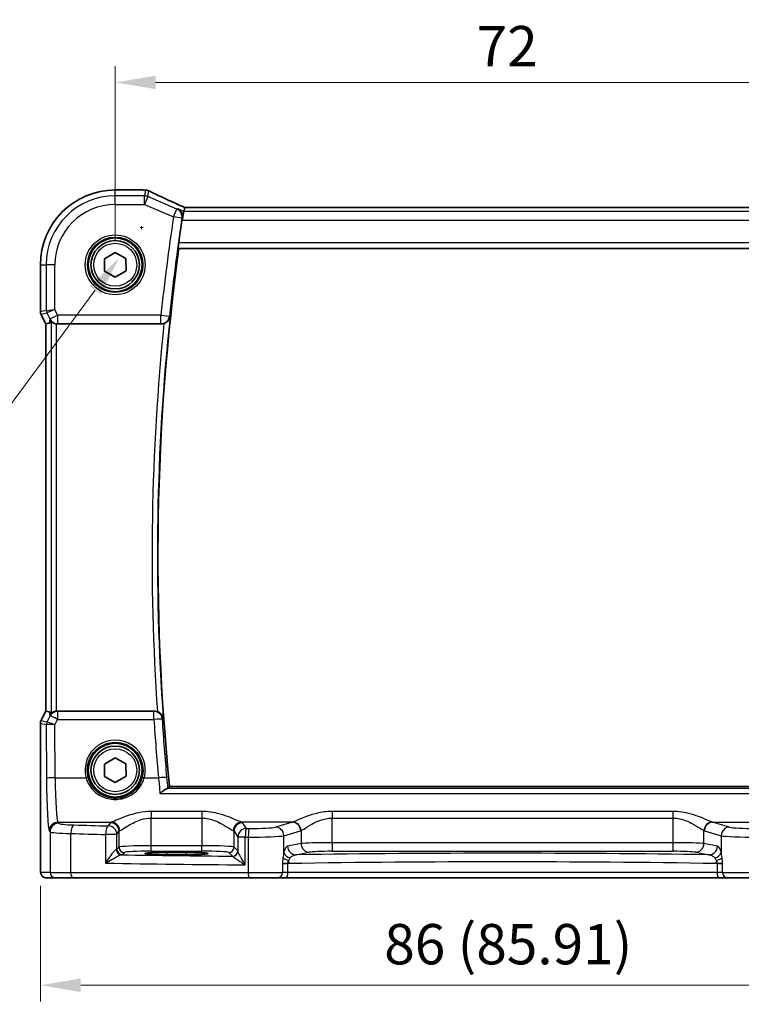
# Model space of a CAD drawing. Units: millimetres. Extents: x 22 to 2799, y 12 to 574.
# Drawn here: x 907 to 974, y 213 to 304 of the extents above; entities that cross this region are included whole.
import ezdxf

# ---------------------------------------------------------------- set-up
doc = ezdxf.new("R2010")
doc.units = ezdxf.units.MM
doc.header["$LTSCALE"] = 1.5
doc.layers.get('Defpoints').update_dxf_attribs({"lineweight": 25})
for name, color, linetype, lineweight in [('Dimension (ISO)', 7, 'Continuous', 18), ('Visible (ISO)', 7, 'Continuous', 35), ('Visible Narrow (ISO)', 7, 'Continuous', 25)]:
    doc.layers.add(name, color=color, linetype=linetype, lineweight=lineweight)
doc.styles.add('Note Text (TK)', font='MS PGothic.ttf')
doc.dimstyles.new('Default - Method 1b (TK)', dxfattribs={"dimscale": 1.5, "dimtxt": 2.5, "dimasz": 2.5, "dimexe": 1, "dimexo": 1.5, "dimgap": 1, "dimtad": 1, "dimtoh": 1, "dimrnd": 1e-08, "dimdsep": 46, "dimtxsty": 'Note Text (TK)', "dimcen": 0.09, "dimdle": 5, "dimclrd": 100, "dimclre": 100, "dimclrt": 7, "dimadec": 1, "dimazin": 1, "dimtfac": 1, "dimtmove": 0, "dimatfit": 3, "dimfxl": 0, "dimtolj": 1, "dimlwd": -1, "dimlwe": -1, "dimarcsym": 0})

# ---------------------------------------------------------------- blocks, each defined once
blk = doc.blocks.new('*D23')
at = {"layer": 'Defpoints', "color": 0, "transparency": 16777216}
for p in [(987.672, 298.607), (915.672, 281.65), (987.672, 281.65)]:
    blk.add_point(p, dxfattribs=at)
at = {"layer": 'Dimension (ISO)', "color": 100, "transparency": 16777216}
for p, q in [((915.672, 283.9), (915.672, 300.107)), ((987.672, 283.9), (987.672, 300.107)), ((919.422, 298.607), (983.922, 298.607))]:
    blk.add_line(p, q, dxfattribs=at)
for points in [[(919.422, 299.232), (919.422, 297.982), (915.672, 298.607)], [(983.922, 299.232), (983.922, 297.982), (987.672, 298.607)]]:
    blk.add_solid(points, dxfattribs=at)
at = {"layer": 'Dimension (ISO)', "color": 7, "transparency": 16777216, "insert": (949.264, 301.982), "char_height": 3.75, "attachment_point": 4, "style": 'Note Text (TK)'}
blk.add_mtext('\\A1;72', dxfattribs=at)
blk = doc.blocks.new('*D26')
at = {"layer": 'Defpoints', "color": 0, "transparency": 16777216}
for p in [(908.716, 226.15), (994.627, 226.15), (994.627, 214.65)]:
    blk.add_point(p, dxfattribs=at)
at = {"layer": 'Dimension (ISO)', "color": 100, "transparency": 16777216}
for p, q in [((908.716, 223.9), (908.716, 213.15)), ((994.627, 223.9), (994.627, 213.15)), ((912.466, 214.65), (990.877, 214.65))]:
    blk.add_line(p, q, dxfattribs=at)
for points in [[(912.466, 215.275), (912.466, 214.025), (908.716, 214.65)], [(990.877, 215.275), (990.877, 214.025), (994.627, 214.65)]]:
    blk.add_solid(points, dxfattribs=at)
at = {"layer": 'Dimension (ISO)', "color": 7, "transparency": 16777216, "insert": (940.677, 218.473), "char_height": 3.75, "attachment_point": 4, "style": 'Note Text (TK)'}
blk.add_mtext('\\A1;86 (85.91)', dxfattribs=at)
blk = doc.blocks.new('*D43')
at = {"layer": 'Defpoints', "color": 0, "transparency": 16777216}
for p in [(920.208, 287.92), (916.045, 282.293)]:
    blk.add_point(p, dxfattribs=at)
at = {"layer": 'Dimension (ISO)', "color": 100, "transparency": 16777216}
for p, q in [((917.991, 285.107), (918.261, 285.107)), ((918.126, 284.972), (918.126, 285.242)), ((893.132, 251.323), (913.814, 279.278)), ((824.413, 251.323), (893.132, 251.323))]:
    blk.add_line(p, q, dxfattribs=at)
blk.add_solid([(913.312, 279.65), (914.317, 278.907), (916.045, 282.293)], dxfattribs=at)
at = {"layer": 'Dimension (ISO)', "color": 7, "transparency": 16777216, "insert": (824.413, 258.238), "char_height": 3.75, "attachment_point": 4, "style": 'Note Text (TK)'}
blk.add_mtext('\\A1; 4-M2.5 六角穴付ボルト\\P4-M2.5 Countersunk hole', dxfattribs=at)

msp = doc.modelspace()

# ---------------------------------------------------------------- linework, layer by layer
at = {"layer": 'Visible (ISO)'}
for p, q in [((915.6716, 288.6072), (918.2226, 288.6072)), ((922.0614, 286.6135), (921.8974, 285.8146)), ((922.1356, 286.9751), (922.0614, 286.6135)), ((981.2045, 286.9762), (922.1386, 286.9762)), ((921.586, 283.1503), (981.7572, 283.1503)), ((914.6664, 282.2185), (915.661, 282.8049)), ((914.6769, 281.0638), (914.6664, 282.2185)), ((915.661, 282.8049), (916.6663, 282.2367)), ((916.6663, 282.2367), (916.6768, 281.0821)), ((908.7146, 277.2784), (908.7146, 281.6503)), ((915.6821, 280.4956), (914.6769, 281.0638)), ((916.6768, 281.0821), (915.6821, 280.4956)), ((909.2146, 276.1604), (908.7674, 277.0548)), ((909.2157, 276.1607), (909.2146, 276.1604)), ((909.2146, 240.1401), (909.2146, 276.1604)), ((909.2157, 276.1607), (909.5346, 276.2359)), ((910.3092, 276.1503), (919.9422, 276.1503)), ((908.7674, 239.2457), (909.2146, 240.1401)), ((909.2157, 240.1398), (909.2146, 240.1401)), ((909.2157, 240.1398), (909.5346, 240.0646)), ((919.3014, 240.1503), (910.3092, 240.1503)), ((908.7146, 226.1503), (908.7146, 239.0221)), ((914.6664, 235.2185), (915.661, 235.8049)), ((915.661, 235.8049), (916.6663, 235.2367)), ((914.6769, 234.0638), (914.6664, 235.2185)), ((916.6663, 235.2367), (916.6768, 234.0821)), ((915.6821, 233.4956), (914.6769, 234.0638)), ((916.6768, 234.0821), (915.6821, 233.4956)), ((982.6156, 233.1503), (920.7275, 233.1503)), ((920.4716, 227.0044), (922.2716, 227.0044)), ((922.2716, 226.7926), (920.4716, 226.7926)), ((909.2509, 224.6503), (910.1151, 224.6503)), ((911.721, 224.6503), (910.1151, 224.6503)), ((928.1056, 224.6503), (911.721, 224.6503)), ((930.7637, 224.6503), (928.1056, 224.6503)), ((930.7637, 224.6503), (931.5768, 224.6503)), ((931.5768, 224.6503), (971.7664, 224.6503)), ((971.7664, 224.6503), (972.5795, 224.6503)), ((975.2375, 224.6503), (972.5795, 224.6503))]:
    msp.add_line(p, q, dxfattribs=at)
for centre, radius in [((915.6716, 281.6503), 2.5), ((915.6716, 281.6503), 2.25), ((915.6716, 234.6503), 2.5), ((915.6716, 234.6503), 2.25)]:
    msp.add_circle(centre, radius, dxfattribs=at)
for centre, radius, start, end in [((915.6716, 281.6503), 6.957, 90.000007, 180.000007), ((918.2226, 287.8072), 0.8, 85.505995, 90.000007), ((918.4945, 287.7876), 0.8, 63.395983, 86.199148), ((1130.8909, 254.5495), 211.3375, 171.490427, 172.072835), ((1130.8909, 254.5495), 211.25, 172.218927, 185.813926), ((909.2146, 277.2784), 0.5, 180.000007, 206.565058), ((909.2146, 239.0221), 0.5, 153.434956, 180.000007)]:
    msp.add_arc(centre, radius, start, end, dxfattribs=at)
for centre, major_axis, ratio, start_param, end_param in [((922.8551, 288.7207), (5.4214, -0.0258), 0.0471595, 3.7099253, 3.7943574), ((924.0053, 286.1762), (-1.8696, 0.7991), 0.0205966, 6.2350317, 6.2873916), ((910.5325, 278.2628), (-1.0609, -2.0221), 0.1719332, 0.1481868, 0.4432532), ((910.3102, 276.9533), (-0.1344, -0.7918), 0.9960857, 0.0589546, 0.1674807), ((910.5325, 238.0377), (-1.0609, 2.0221), 0.1719332, 5.8399321, 6.1349985), ((910.3102, 239.3472), (-0.1344, 0.7918), 0.9960857, 6.1157046, 6.2242307), ((920.4716, 226.8985), (2.0215, 0), 0.0524079, 1.5707963, 4.712389), ((922.2716, 226.8985), (-2.0215, 0), 0.0524079, 1.5707963, 4.712389)]:
    msp.add_ellipse(centre, major_axis=major_axis, ratio=ratio, start_param=start_param, end_param=end_param, dxfattribs=at)
for points, knots in [([(922.1423, 286.9762), (921.8844, 287.09), (921.6303, 287.203), (921.1339, 287.4261), (920.8916, 287.5362), (920.4245, 287.7505), (920.1997, 287.8548), (919.7723, 288.0557), (919.5696, 288.1522), (919.1905, 288.3354), (919.0141, 288.4221), (918.8528, 288.5029)], [-1.48960802, -1.48960802, -1.48960802, -1.48960802, -1.35219728, -1.35219728, -1.21419178, -1.21419178, -1.07618627, -1.07618627, -0.93818077, -0.93818077, -0.80017526, -0.80017526, -0.80017526, -0.80017526]), ([(921.4982, 286.8549), (921.4993, 286.8543), (921.5004, 286.8538), (921.5727, 286.8174), (921.6387, 286.7687), (921.752, 286.6503), (921.8004, 286.5811), (921.8757, 286.4217), (921.9029, 286.3307), (921.9221, 286.154), (921.9206, 286.0724), (921.9066, 285.9892)], [-0.00054411, -0.00054411, -0.00054411, -0.00054411, 0, 0, 0.03510225, 0.03510225, 0.0686308, 0.0686308, 0.10220596, 0.10220596, 0.12825113, 0.12825113, 0.12825113, 0.12825113]), ([(921.5445, 283.1978), (921.5406, 283.2025), (921.5377, 283.2152), (921.5344, 283.2625), (921.5348, 283.3016), (921.5394, 283.3917), (921.5439, 283.4486), (921.5565, 283.5705), (921.5645, 283.6352), (921.5729, 283.6959)], [0.003737063, 0.003737063, 0.003737063, 0.003737063, 0.018864964, 0.018864964, 0.037729928, 0.037729928, 0.056660457, 0.056660457, 0.074983029, 0.074983029, 0.074983029, 0.074983029]), ([(920.2042, 276.1944), (920.2279, 276.2026), (920.2514, 276.2119), (920.342, 276.2518), (920.404, 276.2888), (920.5336, 276.3874), (920.5953, 276.4529), (920.7086, 276.6151), (920.7508, 276.7167), (920.7702, 276.8208), (920.7704, 276.8221), (920.7706, 276.8233)], [-0.10163436, -0.10163436, -0.10163436, -0.10163436, -0.0939322, -0.0939322, -0.07141062, -0.07141062, -0.04093582, -0.04093582, 0, 0, 0.0004811, 0.0004811, 0.0004811, 0.0004811]), ([(909.7232, 276.3579), (909.7246, 276.3591), (909.7282, 276.3582), (909.741, 276.3512), (909.7514, 276.3441), (909.7913, 276.3165), (909.8301, 276.2901), (909.9176, 276.2417), (909.973, 276.2159), (910.0941, 276.1761), (910.1594, 276.1619), (910.2226, 276.155)], [0.160956195, 0.160956195, 0.160956195, 0.160956195, 0.1689366, 0.1689366, 0.178793539, 0.178793539, 0.198507418, 0.198507418, 0.218225562, 0.218225562, 0.237198628, 0.237198628, 0.237198628, 0.237198628]), ([(910.2226, 240.1455), (910.1596, 240.1386), (910.0943, 240.1244), (909.9734, 240.0848), (909.9181, 240.059), (909.8304, 240.0106), (909.7915, 239.9841), (909.7515, 239.9565), (909.7411, 239.9494), (909.7282, 239.9424), (909.7247, 239.9414), (909.7232, 239.9426)], [0.076977731, 0.076977731, 0.076977731, 0.076977731, 0.095918089, 0.095918089, 0.115603518, 0.115603518, 0.135350878, 0.135350878, 0.145224558, 0.145224558, 0.153221649, 0.153221649, 0.153221649, 0.153221649]), ([(920.1335, 239.4502), (920.1333, 239.4514), (920.1332, 239.4526), (920.1239, 239.514), (920.107, 239.5739), (920.0583, 239.6888), (920.0267, 239.7443), (919.9391, 239.8623), (919.8786, 239.9239), (919.7526, 240.0173), (919.6923, 240.0526), (919.6147, 240.0866), (919.6019, 240.0918), (919.5889, 240.0968)], [-0.13127902, -0.13127902, -0.13127902, -0.13127902, -0.13080423, -0.13080423, -0.10726609, -0.10726609, -0.08432704, -0.08432704, -0.05599126, -0.05599126, -0.03476536, -0.03476536, -0.03059905, -0.03059905, -0.03059905, -0.03059905]), ([(920.5057, 232.9509), (920.4693, 232.9431), (920.4215, 232.9211), (920.2921, 232.8465), (920.2044, 232.7854), (920.0232, 232.6464), (919.9277, 232.5669), (919.8319, 232.4809), (919.8307, 232.4798), (919.8294, 232.4787)], [0, 0, 0, 0, 0.02889122, 0.02889122, 0.06877413, 0.06877413, 0.10828644, 0.10828644, 0.10880383, 0.10880383, 0.10880383, 0.10880383]), ([(909.2509, 224.6503), (909.1979, 224.6503), (909.1441, 224.6589), (909.0433, 224.6921), (908.9951, 224.7171), (908.9097, 224.7802), (908.8715, 224.8193), (908.826, 224.8835), (908.8127, 224.9057), (908.7909, 224.9492), (908.782, 224.9706), (908.7693, 225.0072), (908.7647, 225.0228), (908.7555, 225.059), (908.7519, 225.0784), (908.7459, 225.1161), (908.7437, 225.1345), (908.7358, 225.2094), (908.732, 225.2716), (908.7239, 225.4438), (908.7204, 225.5624), (908.7162, 225.7919), (908.7152, 225.9035), (908.7147, 226.0598), (908.7146, 226.105), (908.7146, 226.1503)], [0, 0, 0, 0, 0.0159858, 0.0159858, 0.03190345, 0.03190345, 0.04794871, 0.04794871, 0.05575638, 0.05575638, 0.06293238, 0.06293238, 0.06834842, 0.06834842, 0.0764452, 0.0764452, 0.08586336, 0.08586336, 0.11421676, 0.11421676, 0.1535561, 0.1535561, 0.18697408, 0.18697408, 0.20053545, 0.20053545, 0.20053545, 0.20053545])]:
    msp.add_open_spline(points, degree=3, knots=knots, dxfattribs=at)
for points, degree in [([(921.9066, 285.9892), (921.8971, 285.9333), (921.8882, 285.8768), (921.88, 285.8221)], 3), ([(921.5445, 283.1978), (921.5652, 283.174), (921.586, 283.1503)], 2), ([(920.2042, 276.1944), (920.1199, 276.1651), (920.0314, 276.1503), (919.9422, 276.1503)], 3), ([(919.3014, 240.1503), (919.3998, 240.1503), (919.4973, 240.1322), (919.5889, 240.0968)], 3), ([(920.5057, 232.9509), (920.5402, 232.9583), (920.5612, 232.9661), (920.5684, 232.974)], 3), ([(920.5684, 232.974), (920.648, 233.0622), (920.7275, 233.1503)], 2)]:
    msp.add_open_spline(points, degree=degree, dxfattribs=at)
at = {"layer": 'Visible Narrow (ISO)'}
for p, q in [((915.6716, 288.6072), (915.6716, 288.6061)), ((915.6716, 288.6061), (918.2226, 288.6061)), ((915.6716, 288.0611), (915.6716, 288.6061)), ((918.2226, 288.6061), (918.2226, 288.6072)), ((918.4945, 288.5865), (918.3867, 288.0611)), ((918.7014, 287.9965), (918.8092, 288.5219)), ((918.3867, 288.0611), (915.6716, 288.0611)), ((915.6716, 287.2622), (915.6716, 288.0611)), ((918.3867, 287.2622), (918.3867, 288.0611)), ((918.7014, 287.9965), (918.3867, 287.2622)), ((921.407, 286.8369), (918.7014, 287.9965)), ((915.6716, 287.2622), (918.3867, 287.2622)), ((918.3867, 287.2622), (921.0923, 286.1026)), ((921.0923, 286.1026), (921.407, 286.8369)), ((922.0614, 286.6135), (921.4982, 286.8549)), ((981.2818, 286.6135), (922.0614, 286.6135)), ((922.1356, 286.9751), (981.2075, 286.9751)), ((921.8804, 285.9841), (921.0923, 286.1026)), ((921.88, 285.8221), (921.8974, 285.8146)), ((921.8974, 285.8146), (981.4457, 285.8146)), ((921.5445, 283.1978), (981.7987, 283.1978)), ((981.7703, 283.6959), (921.5729, 283.6959)), ((908.7146, 281.6503), (908.7157, 281.6503)), ((908.7157, 277.2785), (908.7157, 281.6503)), ((908.7157, 281.6503), (909.2607, 281.6503)), ((910.0596, 281.6503), (909.2607, 281.6503)), ((909.2607, 281.6503), (909.2607, 277.4072)), ((910.0596, 277.4779), (910.0596, 281.6503)), ((909.2607, 277.4072), (910.0596, 277.4779)), ((910.0596, 277.4779), (909.3135, 277.1839)), ((910.3132, 276.9708), (910.0596, 277.4779)), ((908.7146, 277.2784), (908.7157, 277.2785)), ((909.2607, 277.4072), (908.7157, 277.2785)), ((908.7684, 277.0552), (908.7674, 277.0548)), ((908.7684, 277.0552), (909.3135, 277.1839)), ((909.2157, 276.1607), (908.7684, 277.0552)), ((909.3135, 277.1839), (909.5987, 276.6135)), ((909.5987, 276.6135), (909.5346, 276.2359)), ((909.5987, 276.6135), (910.3132, 276.9708)), ((919.9209, 276.9708), (910.3132, 276.9708)), ((910.3132, 276.9708), (910.3132, 276.1739)), ((919.9209, 276.9708), (920.7134, 276.8866)), ((919.9209, 276.1739), (919.9209, 276.9708)), ((909.2157, 240.1398), (909.2157, 276.1607)), ((909.7232, 276.3579), (909.7232, 239.9426)), ((910.2226, 240.1455), (910.2226, 276.155)), ((910.3092, 276.1503), (910.3132, 276.1739)), ((910.3132, 276.1739), (919.9209, 276.1739)), ((908.7684, 239.2453), (909.2157, 240.1398)), ((909.5346, 240.0646), (909.6008, 239.6746)), ((910.3153, 240.1143), (910.3092, 240.1503)), ((910.3153, 240.1143), (910.3153, 239.3801)), ((919.2679, 240.1143), (910.3153, 240.1143)), ((919.2679, 239.3801), (919.2679, 240.1143)), ((908.7157, 239.022), (908.7146, 239.0221)), ((908.7157, 226.1503), (908.7157, 239.022)), ((908.7157, 239.022), (909.2699, 238.8911)), ((908.7674, 239.2457), (908.7684, 239.2453)), ((909.3227, 239.1144), (908.7684, 239.2453)), ((909.6008, 239.6746), (909.3234, 239.1147)), ((910.0691, 238.8831), (910.3153, 239.3801)), ((910.3153, 239.3801), (919.2679, 239.3801)), ((909.2699, 238.8911), (909.2906, 233.8895)), ((910.0895, 233.9523), (910.0691, 238.8831)), ((910.0895, 233.9523), (912.9638, 233.9523)), ((918.3794, 233.9523), (919.6912, 233.9523)), ((982.8375, 232.9509), (920.5057, 232.9509)), ((919.8294, 232.4787), (983.5137, 232.4787)), ((923.7247, 230.8201), (919.0185, 230.8201)), ((919.0185, 230.8201), (919.0185, 230.2005)), ((923.7247, 230.8201), (923.7247, 230.2005)), ((967.5026, 230.8201), (935.8406, 230.8201)), ((935.8406, 230.8201), (935.8406, 230.2005)), ((967.5026, 230.8201), (967.5026, 230.2005)), ((919.0185, 230.2005), (923.7247, 230.2005)), ((919.0185, 227.6247), (919.0185, 230.2005)), ((923.7247, 230.2005), (923.7247, 227.6247)), ((935.8406, 230.2005), (967.5026, 230.2005)), ((935.8406, 227.9094), (935.8406, 230.2005)), ((967.5026, 230.2005), (967.5026, 227.9094)), ((909.5457, 229.0217), (909.6158, 228.9164)), ((909.6158, 228.9164), (909.6158, 225.1503)), ((910.4147, 229.7139), (910.3446, 229.8193)), ((910.3446, 229.8193), (915.3178, 229.8193)), ((915.2237, 229.767), (915.0271, 229.4717)), ((915.826, 228.6742), (916.0226, 228.9694)), ((916.0226, 228.9694), (916.0226, 227.5006)), ((926.7206, 228.9694), (927.0745, 228.438)), ((926.7206, 227.5006), (926.7206, 228.9694)), ((932.1379, 229.8193), (927.4254, 229.8193)), ((927.8734, 229.2355), (927.5195, 229.767)), ((932.1379, 229.8193), (930.5716, 229.3592)), ((931.3443, 228.5617), (932.9106, 229.0217)), ((932.9429, 229.0326), (932.9429, 227.824)), ((970.4003, 227.824), (970.4003, 229.0326)), ((970.4326, 229.0217), (971.9988, 228.5617)), ((972.7716, 229.3592), (971.2053, 229.8193)), ((971.2053, 229.8193), (975.9178, 229.8193)), ((911.5428, 225.1503), (911.5428, 228.7637)), ((914.7765, 228.6742), (914.7765, 226.0057)), ((915.826, 228.6742), (914.7765, 228.6742)), ((915.826, 227.304), (915.826, 228.6742)), ((927.7614, 228.438), (927.0745, 228.438)), ((927.0745, 228.438), (927.0745, 227.1321)), ((927.7614, 225.8484), (927.7614, 228.438)), ((928.0375, 228.435), (928.0375, 225.1503)), ((931.3443, 227.0037), (931.3443, 228.5617)), ((971.9988, 228.5617), (971.9988, 227.0037)), ((916.0226, 227.5006), (915.826, 227.304)), ((919.0185, 227.1254), (919.0185, 227.6247)), ((923.7247, 227.6247), (919.0185, 227.6247)), ((919.0185, 227.1254), (923.7247, 227.1254)), ((923.7247, 227.1254), (923.7247, 227.6247)), ((927.0642, 227.157), (926.7206, 227.5006)), ((932.9429, 227.824), (931.6926, 227.5794)), ((935.8406, 227.9094), (935.8406, 227.1105)), ((967.5026, 227.9094), (935.8406, 227.9094)), ((935.8406, 227.1105), (967.5026, 227.1105)), ((967.5026, 227.9094), (967.5026, 227.1105)), ((971.6505, 227.5795), (970.4003, 227.824)), ((916.3253, 226.8047), (916.5219, 227.0013)), ((920.4716, 227.0044), (920.4716, 226.7926)), ((922.2716, 227.0044), (922.2716, 226.7926)), ((926.2213, 227.0013), (926.5649, 226.6577)), ((932.4654, 226.7805), (933.7156, 227.0251)), ((969.6276, 227.0251), (970.8778, 226.7805)), ((908.7157, 226.1503), (908.7146, 226.1503)), ((931.7275, 225.9659), (931.2271, 225.9659)), ((931.2271, 225.9174), (931.2271, 225.1503)), ((931.7275, 225.1503), (931.7275, 225.9659)), ((972.1161, 225.9659), (971.6157, 225.9659)), ((971.6157, 225.9659), (971.6157, 225.1503)), ((972.1161, 225.1503), (972.1161, 225.9174)), ((909.6158, 225.1503), (908.7516, 225.1503)), ((909.6158, 225.1503), (911.5428, 225.1503)), ((911.5428, 225.1503), (928.0375, 225.1503)), ((928.0375, 225.1503), (931.2271, 225.1503)), ((931.7275, 225.1503), (931.2271, 225.1503)), ((971.6157, 225.1503), (931.7275, 225.1503)), ((972.1161, 225.1503), (971.6157, 225.1503)), ((972.1161, 225.1503), (975.3057, 225.1503))]:
    msp.add_line(p, q, dxfattribs=at)
for centre, radius in [((915.6716, 281.6503), 2.7804), ((915.6716, 281.6503), 2.5806), ((915.6716, 281.6503), 2), ((915.6716, 234.6503), 2)]:
    msp.add_circle(centre, radius, dxfattribs=at)
for centre, radius, start, end in [((915.6716, 281.6503), 6.9559, 90.000007, 180.000007), ((915.6716, 281.6503), 6.4108, 90.000007, 180.000007), ((915.6716, 281.6503), 5.6119, 90.000007, 180.000007), ((1130.8909, 254.5495), 212.158, 171.446972, 173.933527), ((1130.8909, 254.5495), 211.3611, 171.446972, 173.933527), ((1130.8909, 254.5495), 211.2976, 173.948962, 184.097842), ((1130.8909, 254.5495), 211.7957, 174.1343, 183.912828)]:
    msp.add_arc(centre, radius, start, end, dxfattribs=at)
for centre, major_axis, ratio, start_param, end_param in [((918.2226, 287.8072), (0.0627, 0.7975), 0.8312113, 0, 0.0942763), ((923.0482, 288.7748), (5.8, 0), 0.0524078, 3.729684, 3.8095027), ((918.4945, 287.7876), (0.053, 0.7982), 0.784454, 0, 0.0844879), ((918.4945, 287.7876), (0.7837, -0.1609), 0.9985719, 1.3686317, 1.7729609), ((918.4945, 287.7876), (0.3583, 0.7153), 0.7498686, 0, 0.0791894), ((923.3629, 286.7752), (-5.7988, 2.492), 0.0481498, 0.6885995, 1.3789555), ((918.3867, 287.2622), (-0.7837, 0.1609), 0.9985719, 4.5102244, 4.9145536), ((921.0923, 286.1026), (-0.1545, 0.7849), 0.9957106, 4.370134, 5.6819524), ((909.215, 277.2785), (-0.1149, 0.4866), 0.9985533, 1.339296, 1.8022966), ((909.7601, 277.4072), (0.1149, -0.4866), 0.9985533, 4.4808887, 4.9438893), ((910.3132, 276.9708), (-0.7887, 0.1339), 0.9960857, 0.6336444, 1.7382771), ((919.9209, 276.9708), (0.5948, 0.535), 0.9931484, 3.9833479, 5.44143), ((910.3153, 239.3173), (0.7887, 0.1339), 0.9960857, 1.4033156, 2.5079482), ((919.2679, 239.3173), (0.5856, -0.545), 0.992934, 0.8248605, 2.3167321), ((909.215, 239.022), (0.1149, 0.4866), 0.9985533, 1.339296, 1.8022966), ((909.7693, 238.8911), (0.1149, 0.4866), 0.9985533, 1.339296, 1.8022966), ((909.77, 238.8914), (-0.2768, 0.4164), 0.9944929, 0.5228727, 0.9839137), ((909.6198, 239.716), (-0.2972, -0.6016), 0.0235219, 0.0054337, 0.0405609), ((910.0691, 238.8203), (-0.7483, 0.2916), 0.0728494, 4.7407725, 6.2242434), ((910.3153, 239.3173), (-0.7169, 0.3551), 0.0703478, 4.7472244, 6.2306953), ((919.2679, 239.3173), (0.7983, 0.0519), 0.0782945, 0.0875359, 1.5657014), ((1130.8909, 253.152), (0, -212.0756), 0.9999763, 4.7773734, 4.8030452), ((910.0664, 239.4927), (-0.7975, -0.6026), 0.0031462, 6.1931792, 6.2283063), ((910.0691, 238.8203), (-0.8003, 0.0676), 0.0778789, 4.718968, 6.2024389), ((915.6716, 234.6583), (0, 2.7983), 0.9999962, 4.4573594, 8.1090112), ((910.0895, 233.8895), (-0.8, -0.0033), 0.0784584, 4.7120654, 6.2306634), ((909.5675, 234.3054), (0, -5.3), 0.0524078, 4.7909288, 6.2046455), ((910.3664, 234.3054), (0, 4.5), 0.0617247, 1.6493361, 3.0630528), ((912.9638, 233.9366), (0.1935, 0.0505), 0.0759363, 0.0350077, 1.5510019), ((918.3794, 233.9366), (-0.1935, 0.0505), 0.0759363, 4.7321834, 6.2481776), ((919.6912, 233.8895), (0.7967, 0.0724), 0.0781389, 0.0875348, 1.5636934), ((932.0265, 234.3054), (0, -4.5), 0.3155846, 0.0785398, 0.10133), ((932.1701, 229.0326), (-0.2838, 0.748), 0.9613006, 4.3626055, 5.9072175), ((971.1731, 229.0326), (0.2838, 0.748), 0.9613006, 0.3759678, 1.9205798), ((971.3167, 234.3054), (0, 4.5), 0.3155846, 3.0402627, 3.0630528), ((910.3446, 229.0217), (0.6659, 0.4434), 0.9955595, 0.9853733, 2.5520634), ((910.4147, 228.9164), (0.6659, 0.4434), 0.9955595, 0.9853733, 2.5520634), ((912.6117, 228.9254), (3, 0), 0.0577146, 3.1939525, 4.3480866), ((912.6117, 229.723), (-2.2, 0), 0.0787017, 0.0523599, 1.206494), ((911.8279, 228.7637), (0.024, 0.7996), 0.3561575, 0.084064, 1.5814845), ((938.2651, 235.0176), (-74.2, 0), 0.0787017, 1.206494, 1.2522552), ((915.0271, 228.6742), (0.0208, 0.7997), 0.3130863, 0.0827067, 1.5789218), ((915.0271, 228.6742), (-0.6659, 0.4434), 0.9955595, 3.7311219, 5.297812), ((919.0185, 229.7513), (-3.8, 0), 0.0787017, 6.0540229, 6.2308254), ((915.2237, 228.9694), (-0.6659, 0.4434), 0.9955595, 3.7311219, 5.297812), ((915.3178, 229.0217), (-0.2558, 0.758), 0.9710092, 4.3957914, 5.9487639), ((919.0185, 228.9538), (3, 0), 0.0996888, 2.9124303, 3.0892328), ((927.4254, 229.0217), (0.2558, 0.758), 0.9710092, 0.3344214, 1.8873939), ((923.7247, 228.9538), (3, 0), 0.0996888, 0.0523599, 0.2291624), ((927.5195, 228.9694), (0.6659, 0.4434), 0.9955595, 0.9853733, 2.5520634), ((927.8734, 228.438), (-0.6659, -0.4434), 0.9955595, 4.1269659, 5.693656), ((923.7247, 229.7513), (-3.8, 0), 0.0787017, 3.1939525, 3.370755), ((927.8734, 228.438), (0.0089, 0.8), 0.140042, 0.0793231, 1.5723553), ((938.2651, 235.0176), (-74.2, 0), 0.0787017, 1.4302839, 1.434001), ((928.1466, 228.435), (0.0087, 0.8), 0.1363613, 0.0792819, 1.5722736), ((928.4466, 229.404), (-2.2, 0), 0.0787017, 1.434001, 2.8797933), ((930.5716, 228.5617), (-0.2255, 0.7676), 0.9631468, 4.4366984, 5.9871866), ((932.1379, 229.0217), (-0.2255, 0.7676), 0.9631468, 4.4366984, 5.9871866), ((932.7992, 234.3054), (0, 5.3), 0.2679492, 3.2201325, 3.2429226), ((970.544, 234.3054), (0, -5.3), 0.2679492, 6.1818553, 6.2046455), ((971.2053, 229.0217), (0.2255, 0.7676), 0.9631468, 0.2959987, 1.8464869), ((972.7716, 228.5617), (0.2255, 0.7676), 0.9631468, 0.2959987, 1.8464869), ((974.8966, 229.404), (-2.2, 0), 0.0787017, 0.2617994, 1.7075917), ((938.2651, 234.2201), (75, 0), 0.0778622, 4.3480866, 4.3938478), ((938.2651, 234.2201), (75, 0), 0.0778622, 4.5718766, 4.5755936), ((928.4466, 228.6065), (3, 0), 0.0577146, 4.5755936, 6.0213859), ((974.8966, 228.6065), (3, 0), 0.0577146, 3.403392, 4.8491843), ((915.0271, 227.3075), (-0.8, 0), 0.0851626, 2.781798, 3.0892328), ((916.2438, 227.2835), (0.069, -0.4952), 0.9348451, 4.5828754, 6.1352442), ((916.3253, 227.304), (-0.3536, 0.3536), 0.9972647, 0.7867677, 2.354825), ((919.0185, 227.4937), (-3, 0), 0.0436731, 4.712389, 6.2308254), ((916.5219, 227.5006), (-0.3536, 0.3536), 0.9972647, 0.7867677, 2.354825), ((919.0185, 226.9944), (2.5, 0), 0.0524078, 1.5707963, 3.0892328), ((923.7247, 227.4937), (-3, 0), 0.0436731, 3.1939525, 4.712389), ((923.7247, 226.9944), (2.5, 0), 0.0524078, 0.0523599, 1.5707963), ((926.2213, 227.5006), (0.3536, 0.3536), 0.9972647, 3.9283603, 5.4964176), ((926.5649, 227.157), (0.3536, 0.3536), 0.9972647, 3.9283603, 5.4964176), ((926.5752, 227.1321), (0.4839, 0.1257), 0.9789631, 4.4868431, 6.0237843), ((932.4654, 227.5794), (0.1536, -0.7851), 0.9646906, 4.5258991, 6.0831494), ((935.8406, 227.7941), (-3, 0), 0.0384324, 4.712389, 6.0213859), ((933.7156, 227.824), (0.1536, -0.7851), 0.9646906, 4.5258991, 6.0831494), ((935.8406, 226.9952), (2.2, 0), 0.0524078, 1.5707963, 2.8797933), ((967.5026, 227.7941), (-3, 0), 0.0384324, 3.403392, 4.712389), ((967.5026, 226.9952), (2.2, 0), 0.0524078, 0.2617994, 1.5707963), ((969.6276, 227.824), (-0.1536, -0.7851), 0.9646906, 0.2000359, 1.7572863), ((970.8778, 227.5795), (-0.1536, -0.7851), 0.9646906, 0.2000359, 1.7572863), ((915.0271, 226.8082), (1.3, 0), 0.0524078, 5.9233906, 6.2308254), ((938.2651, 230.4977), (-74.2, 0), 0.0524078, 1.2694742, 1.4124496), ((932.0159, 226.5319), (-0.7897, 0.1283), 0.4018848, 0.384085, 1.353796), ((932.1171, 227.0037), (-0.7749, 0.199), 0.6803319, 0.360927, 1.5209614), ((931.5752, 225.9673), (0.0132, -0.7999), 0.2999975, 1.5658513, 1.9265294), ((951.6716, 222.6188), (66.1803, 0), 0.0530413, 1.2660674, 1.8755252), ((951.6716, 223.4177), (-66.9803, 0), 0.0524078, 4.4215626, 5.0032153), ((971.2261, 227.0037), (0.7749, 0.199), 0.6803319, 4.7622239, 5.9222583), ((971.768, 225.9673), (0.0132, 0.7999), 0.2999975, 1.2150632, 1.5757413), ((971.3273, 226.5319), (0.7897, 0.1283), 0.4018848, 4.9293893, 5.8991004), ((938.2651, 229.6988), (75, 0), 0.0518488, 4.3938478, 4.5718766), ((931.9686, 225.8859), (0.8, 0), 0.1048156, 1.8769151, 2.7567079), ((951.6716, 222.6188), (66.1803, 0), 0.0530413, 1.8755252, 1.8769151), ((951.6716, 222.6188), (66.1803, 0), 0.0530413, 1.2646775, 1.2660674), ((971.3746, 225.8859), (0.8, 0), 0.1048156, 0.3848848, 1.2646775), ((909.2509, 225.1503), (0, -0.5), 0.9986295, 4.712389, 6.2831853), ((910.1151, 225.1503), (0, -0.5), 0.9986295, 4.712389, 6.2831853), ((911.721, 225.1503), (0, -0.5), 0.3562975, 4.712389, 6.2831853), ((928.1056, 225.1503), (0, -0.5), 0.1363691, 4.712389, 6.2831853), ((930.7637, 225.1503), (0, -0.5), 0.9268417, 0, 1.5707963), ((931.5768, 225.1503), (0, -0.5), 0.3013602, 0, 1.5707963), ((971.7664, 225.1503), (0, -0.5), 0.3013602, 4.712389, 6.2831853), ((972.5795, 225.1503), (0, -0.5), 0.9268417, 4.712389, 6.2831853)]:
    msp.add_ellipse(centre, major_axis=major_axis, ratio=ratio, start_param=start_param, end_param=end_param, dxfattribs=at)
for points in [[(921.4982, 286.8549), (921.4678, 286.8489), (921.4374, 286.8429), (921.407, 286.8369)], [(921.8804, 285.9841), (921.8886, 285.9857), (921.8968, 285.9873), (921.905, 285.9889)], [(921.9066, 285.9892), (921.9061, 285.9891), (921.9055, 285.989), (921.905, 285.9889)], [(920.7347, 276.8631), (920.7276, 276.8709), (920.7205, 276.8787), (920.7134, 276.8866)], [(920.7347, 276.8631), (920.7467, 276.8498), (920.7586, 276.8365), (920.7706, 276.8233)], [(919.9209, 276.1739), (919.928, 276.166), (919.9351, 276.1581), (919.9422, 276.1503)], [(919.3014, 240.1503), (919.2903, 240.1383), (919.2791, 240.1263), (919.2679, 240.1143)], [(920.0628, 239.3745), (920.074, 239.3865), (920.0852, 239.3984), (920.0963, 239.4104)], [(920.4843, 233.9671), (920.3207, 235.7677), (920.1802, 237.5704), (920.0628, 239.3745)], [(920.1335, 239.4502), (920.1211, 239.4369), (920.1087, 239.4237), (920.0963, 239.4104)], [(920.5684, 232.974), (920.543, 233.2987), (920.5148, 233.6318), (920.4843, 233.9671)]]:
    msp.add_open_spline(points, degree=3, dxfattribs=at)
for points, knots in [([(913.1571, 233.9876), (913.0914, 234.2397), (913.0639, 234.5018), (913.0951, 235.1785), (913.2163, 235.5898), (913.6974, 236.416), (914.1175, 236.7937), (915.1025, 237.2348), (915.6651, 237.2965), (916.783, 237.067), (917.326, 236.7345), (918.2037, 235.6363), (918.389, 234.7664), (918.1861, 233.9876)], [-1.8258259, -1.8258259, -1.8258259, -1.8258259, -1.5250152, -1.5250152, -1.043718, -1.043718, -0.4211392, -0.4211392, 0.2025507, 0.2025507, 0.8966514, 0.8966514, 1.8258259, 1.8258259, 1.8258259, 1.8258259]), ([(912.9638, 233.9523), (913.081, 233.522), (913.3074, 233.1272), (913.9057, 232.4974), (914.274, 232.2548), (915.1022, 231.954), (915.564, 231.8986), (916.4159, 231.9991), (916.804, 232.1338), (917.383, 232.4799), (917.6001, 232.6586), (917.9559, 233.0554), (918.0997, 233.2692), (918.2803, 233.6452), (918.337, 233.7967), (918.3794, 233.9523)], [-0.75361873, -0.75361873, -0.75361873, -0.75361873, -0.61387838, -0.61387838, -0.47793496, -0.47793496, -0.34290986, -0.34290986, -0.21971245, -0.21971245, -0.13143138, -0.13143138, -0.05055053, -0.05055053, 0, 0, 0, 0]), ([(918.1861, 233.9876), (918.1468, 233.8366), (918.0942, 233.6896), (917.9267, 233.3248), (917.7932, 233.1174), (917.4629, 232.7323), (917.2615, 232.5587), (916.7237, 232.2225), (916.3632, 232.0916), (915.5716, 231.9939), (915.1425, 232.0477), (914.3731, 232.3401), (914.0311, 232.5758), (913.4759, 233.1872), (913.2658, 233.5702), (913.1571, 233.9876)], [0, 0, 0, 0, 0.05055053, 0.05055053, 0.13143138, 0.13143138, 0.21971245, 0.21971245, 0.34290986, 0.34290986, 0.47793496, 0.47793496, 0.61387838, 0.61387838, 0.75361873, 0.75361873, 0.75361873, 0.75361873]), ([(919.6912, 233.9523), (919.7391, 233.5046), (919.7815, 233.0618), (919.8207, 232.5882), (919.8251, 232.5332), (919.8294, 232.4787)], [-0.82276772, -0.82276772, -0.82276772, -0.82276772, -0.66344597, -0.66344597, -0.64232732, -0.64232732, -0.64232732, -0.64232732]), ([(919.0185, 230.8201), (918.6154, 230.8201), (918.214, 230.7731), (917.2855, 230.5817), (916.7909, 230.407), (916.0665, 230.1232), (915.8011, 230.0074), (915.4799, 229.8752), (915.3831, 229.8379), (915.3178, 229.8193)], [0, 0, 0, 0, 0.12091266, 0.12091266, 0.30066032, 0.30066032, 0.43892776, 0.43892776, 0.52534491, 0.52534491, 0.52534491, 0.52534491]), ([(927.4254, 229.8193), (927.3477, 229.8415), (927.2254, 229.8902), (926.8228, 230.058), (926.4947, 230.2008), (925.83, 230.4453), (925.5223, 230.5472), (924.9104, 230.7005), (924.6138, 230.7571), (924.1155, 230.8095), (923.9201, 230.8201), (923.7247, 230.8201)], [-0.52533737, -0.52533737, -0.52533737, -0.52533737, -0.42250742, -0.42250742, -0.26476379, -0.26476379, -0.1523952, -0.1523952, -0.05861354, -0.05861354, 0, 0, 0, 0]), ([(935.8406, 230.8201), (935.5875, 230.8201), (935.3346, 230.8021), (934.8519, 230.7371), (934.6216, 230.6912), (934.0461, 230.5493), (933.7187, 230.4401), (933.0477, 230.1911), (932.7273, 230.0516), (932.3541, 229.8961), (932.2459, 229.8529), (932.1701, 229.8285)], [0, 0, 0, 0, 0.07592699, 0.07592699, 0.14950014, 0.14950014, 0.26910026, 0.26910026, 0.42458041, 0.42458041, 0.51289786, 0.51289786, 0.51289786, 0.51289786]), ([(971.1731, 229.8285), (971.0955, 229.8535), (970.984, 229.8982), (970.6007, 230.058), (970.2728, 230.2007), (969.6082, 230.4453), (969.3003, 230.5471), (968.6883, 230.7005), (968.3917, 230.7571), (967.8934, 230.8095), (967.6979, 230.8201), (967.5026, 230.8201)], [-0.51288953, -0.51288953, -0.51288953, -0.51288953, -0.42250517, -0.42250517, -0.2648083, -0.2648083, -0.1524011, -0.1524011, -0.05861581, -0.05861581, 0, 0, 0, 0]), ([(916.0969, 229.0217), (916.1484, 229.0437), (916.2248, 229.0877), (916.4785, 229.2433), (916.688, 229.3797), (917.2598, 229.7139), (917.6504, 229.9198), (918.3833, 230.1452), (918.7003, 230.2005), (919.0185, 230.2005)], [-0.52534491, -0.52534491, -0.52534491, -0.52534491, -0.43892776, -0.43892776, -0.30066032, -0.30066032, -0.12091266, -0.12091266, 0, 0, 0, 0]), ([(923.7247, 230.2005), (923.8789, 230.2005), (924.0333, 230.188), (924.4266, 230.1263), (924.6608, 230.0596), (925.1438, 229.879), (925.3868, 229.7591), (925.9116, 229.4711), (926.1705, 229.303), (926.4884, 229.1052), (926.585, 229.0479), (926.6463, 229.0217)], [0, 0, 0, 0, 0.05861354, 0.05861354, 0.1523952, 0.1523952, 0.26476379, 0.26476379, 0.42250742, 0.42250742, 0.52533737, 0.52533737, 0.52533737, 0.52533737]), ([(932.9429, 229.0326), (933.0027, 229.0613), (933.0881, 229.1123), (933.3827, 229.2953), (933.6357, 229.4597), (934.1654, 229.753), (934.4239, 229.8815), (934.8783, 230.0487), (935.0601, 230.1027), (935.4411, 230.1793), (935.6408, 230.2005), (935.8406, 230.2005)], [-0.51289786, -0.51289786, -0.51289786, -0.51289786, -0.42458041, -0.42458041, -0.26910026, -0.26910026, -0.14950014, -0.14950014, -0.07592699, -0.07592699, 0, 0, 0, 0]), ([(967.5026, 230.2005), (967.6568, 230.2005), (967.8111, 230.188), (968.2045, 230.1263), (968.4387, 230.0596), (968.9218, 229.879), (969.1649, 229.759), (969.6896, 229.471), (969.9485, 229.3029), (970.2511, 229.1147), (970.3391, 229.062), (970.4003, 229.0326)], [0, 0, 0, 0, 0.05861581, 0.05861581, 0.1524011, 0.1524011, 0.2648083, 0.2648083, 0.42250517, 0.42250517, 0.51288953, 0.51288953, 0.51288953, 0.51288953]), ([(915.7759, 227.2835), (915.7608, 227.2801), (915.7425, 227.2712), (915.6879, 227.2347), (915.6481, 227.1997), (915.5473, 227.0979), (915.4845, 227.0258), (915.3352, 226.8409), (915.2474, 226.7227), (915.0282, 226.4102), (914.8973, 226.2073), (914.7765, 226.0057)], [-0.2398377, -0.2398377, -0.2398377, -0.2398377, -0.21899022, -0.21899022, -0.18563426, -0.18563426, -0.1422715, -0.1422715, -0.08589992, -0.08589992, 0.00071096, 0.00071096, 0.00071096, 0.00071096]), ([(927.0745, 227.1321), (927.0728, 227.1387), (927.0711, 227.144), (927.0676, 227.1523), (927.0659, 227.1553), (927.0642, 227.157)], [0, 0, 0, 0, 0.009950787, 0.009950787, 0.019901574, 0.019901574, 0.019901574, 0.019901574]), ([(927.7614, 225.8484), (927.6907, 225.9643), (927.6209, 226.0809), (927.4843, 226.3142), (927.4176, 226.4308), (927.3178, 226.6113), (927.2817, 226.678), (927.2083, 226.818), (927.1717, 226.8909), (927.1196, 227.003), (927.1012, 227.0464), (927.0815, 227.1017), (927.0766, 227.1192), (927.0745, 227.1321)], [-0.22248733, -0.22248733, -0.22248733, -0.22248733, -0.17331683, -0.17331683, -0.12197706, -0.12197706, -0.09014675, -0.09014675, -0.0509159, -0.0509159, -0.01958304, -0.01958304, 0, 0, 0, 0]), ([(931.6926, 227.5794), (931.6559, 227.5723), (931.6194, 227.5514), (931.5266, 227.4619), (931.4717, 227.3719), (931.3943, 227.1774), (931.368, 227.0958), (931.3443, 227.0037)], [0, 0, 0, 0, 0.04262272, 0.04262272, 0.11081908, 0.11081908, 0.14969443, 0.14969443, 0.14969443, 0.14969443]), ([(971.9988, 227.0037), (971.9482, 227.2007), (971.8854, 227.3504), (971.7643, 227.5241), (971.7076, 227.5683), (971.6505, 227.5795)], [0.06567613, 0.06567613, 0.06567613, 0.06567613, 0.14911712, 0.14911712, 0.21537056, 0.21537056, 0.21537056, 0.21537056]), ([(914.7765, 226.0057), (914.9703, 226.1285), (915.1748, 226.2521), (915.5078, 226.4425), (915.6388, 226.5146), (915.856, 226.6272), (915.9454, 226.6711), (916.084, 226.7332), (916.1369, 226.7545), (916.2055, 226.7767), (916.2273, 226.7822), (916.2438, 226.7842)], [-0.00071096, -0.00071096, -0.00071096, -0.00071096, 0.08589992, 0.08589992, 0.1422715, 0.1422715, 0.18563426, 0.18563426, 0.21899022, 0.21899022, 0.2398377, 0.2398377, 0.2398377, 0.2398377]), ([(926.5649, 226.6577), (926.5686, 226.6566), (926.5723, 226.6548), (926.5796, 226.6496), (926.5833, 226.6463), (926.5869, 226.6422)], [-0.019901574, -0.019901574, -0.019901574, -0.019901574, -0.009950787, -0.009950787, 0, 0, 0, 0]), ([(926.5869, 226.6422), (926.5941, 226.6343), (926.6059, 226.6234), (926.647, 226.5892), (926.6821, 226.5624), (926.7771, 226.493), (926.8414, 226.448), (926.9681, 226.3613), (927.0295, 226.3201), (927.1976, 226.2085), (927.3084, 226.1364), (927.5331, 225.9921), (927.647, 225.92), (927.7614, 225.8484)], [0, 0, 0, 0, 0.01958304, 0.01958304, 0.0509159, 0.0509159, 0.09014675, 0.09014675, 0.12197706, 0.12197706, 0.17331683, 0.17331683, 0.22248733, 0.22248733, 0.22248733, 0.22248733]), ([(931.2644, 226.5319), (931.2513, 226.4296), (931.2407, 226.3216), (931.2296, 226.1301), (931.2271, 226.048), (931.2271, 225.9659)], [0, 0, 0, 0, 0.033960376, 0.033960376, 0.058596694, 0.058596694, 0.058596694, 0.058596694]), ([(931.3443, 227.0037), (931.3304, 226.9348), (931.3161, 226.8608), (931.2887, 226.7032), (931.2757, 226.6196), (931.2644, 226.5319)], [-0.058202138, -0.058202138, -0.058202138, -0.058202138, -0.029101069, -0.029101069, 0, 0, 0, 0]), ([(931.7275, 225.9659), (931.7281, 226.0069), (931.7329, 226.048), (931.7532, 226.144), (931.7721, 226.1982), (931.7955, 226.2496)], [-0.058596694, -0.058596694, -0.058596694, -0.058596694, -0.033960376, -0.033960376, 0, 0, 0, 0]), ([(931.7955, 226.2496), (931.8156, 226.2937), (931.8391, 226.3357), (931.8894, 226.4151), (931.9162, 226.4524), (931.9433, 226.4871)], [0, 0, 0, 0, 0.029101069, 0.029101069, 0.058202138, 0.058202138, 0.058202138, 0.058202138]), ([(931.9433, 226.4871), (931.9795, 226.5336), (932.0195, 226.5748), (932.1368, 226.6733), (932.2192, 226.7192), (932.3572, 226.7654), (932.4113, 226.7764), (932.4654, 226.7805)], [-0.14969443, -0.14969443, -0.14969443, -0.14969443, -0.11081908, -0.11081908, -0.04262272, -0.04262272, 0, 0, 0, 0]), ([(970.8778, 226.7805), (970.9619, 226.7741), (971.046, 226.7511), (971.2272, 226.6623), (971.3224, 226.5865), (971.3999, 226.4871)], [-0.21537056, -0.21537056, -0.21537056, -0.21537056, -0.14911712, -0.14911712, -0.06567613, -0.06567613, -0.06567613, -0.06567613]), ([(971.3999, 226.4871), (971.4263, 226.4533), (971.4524, 226.417), (971.5028, 226.338), (971.527, 226.2948), (971.5477, 226.2496)], [-0.058202249, -0.058202249, -0.058202249, -0.058202249, -0.029870042, -0.029870042, 0, 0, 0, 0]), ([(971.5477, 226.2496), (971.5711, 226.1982), (971.59, 226.144), (971.6103, 226.048), (971.6151, 226.0069), (971.6157, 225.9659)], [-0.058596694, -0.058596694, -0.058596694, -0.058596694, -0.024636318, -0.024636318, 0, 0, 0, 0]), ([(972.0787, 226.5319), (972.0672, 226.6219), (972.0538, 226.7076), (972.0263, 226.8647), (972.0124, 226.9367), (971.9988, 227.0037)], [0, 0, 0, 0, 0.029870042, 0.029870042, 0.058202249, 0.058202249, 0.058202249, 0.058202249]), ([(972.1161, 225.9659), (972.1161, 226.048), (972.1136, 226.1301), (972.1025, 226.3216), (972.0919, 226.4296), (972.0787, 226.5319)], [0, 0, 0, 0, 0.024636318, 0.024636318, 0.058596694, 0.058596694, 0.058596694, 0.058596694]), ([(908.7516, 225.1503), (908.7451, 225.1503), (908.7392, 225.1979), (908.7288, 225.3562), (908.7243, 225.4678), (908.7185, 225.7053), (908.7169, 225.8263), (908.7158, 226.0146), (908.7157, 226.0847), (908.7157, 226.1503)], [-1, -1, -1, -1, -0.70249042, -0.70249042, -0.40966368, -0.40966368, -0.15756296, -0.15756296, 0, 0, 0, 0]), ([(931.2271, 225.9659), (931.2271, 225.9632), (931.2271, 225.9604), (931.2271, 225.955), (931.2271, 225.9523), (931.2271, 225.9467), (931.2271, 225.9437), (931.2271, 225.933), (931.2271, 225.9252), (931.2271, 225.9174)], [-0.0048154472, -0.0048154472, -0.0048154472, -0.0048154472, -0.004004243, -0.004004243, -0.0031930388, -0.0031930388, -0.0023091416, -0.0023091416, 0.0000317108, 0.0000317108, 0.0000317108, 0.0000317108]), ([(972.1161, 225.9174), (972.1161, 225.9252), (972.1161, 225.933), (972.1161, 225.9437), (972.1161, 225.9467), (972.1161, 225.9523), (972.1161, 225.955), (972.1161, 225.9605), (972.1161, 225.9632), (972.1161, 225.9659)], [-0.004847158, -0.004847158, -0.004847158, -0.004847158, -0.0025064387, -0.0025064387, -0.001622408, -0.001622408, -0.000811204, -0.000811204, 0, 0, 0, 0])]:
    msp.add_open_spline(points, degree=3, knots=knots, dxfattribs=at)

# ---------------------------------------------------------------- dimensions: what is measured, and where the dimension line sits
at = {"layer": 'Dimension (ISO)', "color": 100, "true_color": 0x00ff3f}
dim = msp.add_linear_dim(base=(987.6716, 298.6072), p1=(915.6716, 281.6503), p2=(987.6716, 281.6503), angle=180, dimstyle='Default - Method 1b (TK)', override={"dimtoh": 0, "dimtofl": 0, "dimatfit": 1}, dxfattribs=at)
dim.commit()
dim.dimension.update_dxf_attribs({"geometry": '*D23', "text_midpoint": (951.6716, 298.6072), "dimtype": 160})
dim = msp.add_diameter_dim_2p(p1=(920.208, 287.9203), p2=(916.0447, 282.2929), text=' 4-M2.5 六角穴付ボルト\\P4-M2.5 Countersunk hole', dimstyle='Default - Method 1b (TK)', override={"dimtih": 1, "dimlfac": 1, "dimtofl": 0}, dxfattribs=at)
dim.commit()
dim.dimension.update_dxf_attribs({"geometry": '*D43', "text_midpoint": (853.007, 251.3228), "dimtype": 163})
dim = msp.add_linear_dim(base=(994.6275, 214.6503), p1=(908.7157, 226.1503), p2=(994.6275, 226.1503), angle=180, text='86 (<>)', dimstyle='Default - Method 1b (TK)', override={"dimtoh": 0, "dimtofl": 0, "dimatfit": 1}, dxfattribs=at)
dim.commit()
dim.dimension.update_dxf_attribs({"geometry": '*D26', "text_midpoint": (951.6716, 214.6503), "dimtype": 160})

doc.saveas('drawing.dxf')
